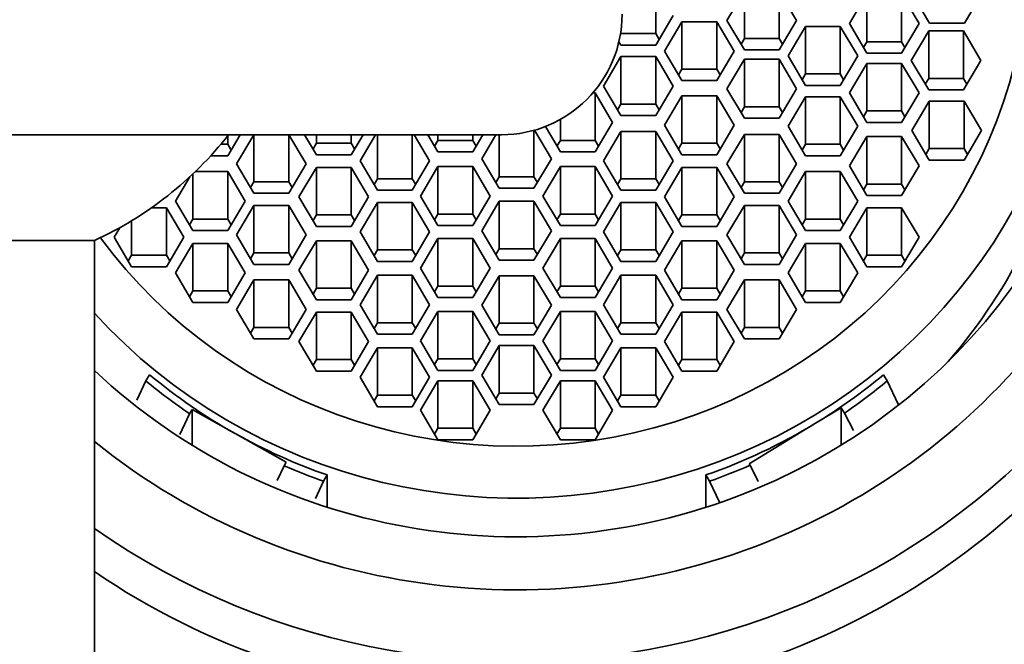
# Model space of a CAD drawing. Units: millimetres. Extents: x 0 to 1478, y 0 to 1758.
# Drawn here: x 694 to 711, y 1633 to 1644 of the extents above; entities that cross this region are included whole.
import ezdxf
from ezdxf import colors
from ezdxf.entities.mleader import LeaderData, LeaderLine
from ezdxf.math import Vec2, Vec3

# ---------------------------------------------------------------- set-up
doc = ezdxf.new("R2010")
doc.units = ezdxf.units.MM
doc.layers.add('DV2_Défaut', color=7, linetype='Continuous')
doc.layers.add('Défaut', color=7, linetype='Continuous')

# ---------------------------------------------------------------- blocks, each defined once
blk = doc.blocks.new('_DOT')
at = {"color": 0}
blk.add_line((0, 0), (-1, 0), dxfattribs=at)
at = {"color": 0, "const_width": 0.333}
blk.add_lwpolyline([(-0.1665, 0, 1), (0.1665, 0, 1)], format="xyb", close=True, dxfattribs=at)
blk = doc.blocks.new('SE1')
at = {"layer": 'DV2_Défaut', "color": 7, "linetype": 'Continuous', "lineweight": 35}
for p, q in [((704.844, 1643.572), (704.844, 1644.36)), ((706.315, 1644.279), (706.026, 1643.79)), ((706.315, 1643.491), (706.315, 1644.279)), ((706.892, 1643.491), (706.892, 1644.279)), ((707.181, 1643.79), (706.892, 1644.279)), ((708.344, 1644.226), (708.055, 1643.737)), ((708.344, 1643.438), (708.344, 1644.226)), ((708.921, 1643.438), (708.921, 1644.226)), ((709.21, 1643.737), (708.921, 1644.226)), ((709.096, 1644.234), (709.385, 1643.745)), ((709.962, 1643.745), (710.251, 1644.234)), ((704.844, 1643.382), (705.132, 1643.871)), ((705.279, 1643.77), (704.99, 1643.281)), ((705.279, 1642.982), (705.279, 1643.77)), ((705.856, 1643.77), (705.279, 1643.77)), ((705.856, 1642.982), (705.856, 1643.77)), ((706.145, 1643.281), (705.856, 1643.77)), ((706.026, 1643.79), (706.315, 1643.301)), ((706.892, 1643.301), (707.181, 1643.79)), ((707.327, 1643.691), (707.038, 1643.202)), ((707.327, 1642.903), (707.327, 1643.691)), ((707.904, 1643.691), (707.327, 1643.691)), ((707.904, 1642.903), (707.904, 1643.691)), ((708.193, 1643.202), (707.904, 1643.691)), ((708.055, 1643.737), (708.344, 1643.248)), ((708.921, 1643.248), (709.21, 1643.737)), ((709.385, 1643.745), (709.962, 1643.745)), ((704.266, 1643.572), (704.259, 1643.559)), ((704.266, 1643.572), (704.266, 1643.608)), ((704.844, 1643.572), (704.266, 1643.572)), ((704.9, 1643.477), (704.844, 1643.572)), ((709.37, 1643.617), (709.081, 1643.128)), ((709.37, 1642.829), (709.37, 1643.617)), ((709.947, 1643.617), (709.37, 1643.617)), ((709.947, 1642.829), (709.947, 1643.617)), ((710.236, 1643.128), (709.947, 1643.617)), ((704.234, 1643.437), (704.266, 1643.382)), ((704.266, 1643.382), (704.844, 1643.382)), ((706.315, 1643.491), (706.259, 1643.396)), ((706.892, 1643.491), (706.315, 1643.491)), ((706.948, 1643.396), (706.892, 1643.491)), ((708.344, 1643.438), (708.288, 1643.343)), ((708.921, 1643.438), (708.344, 1643.438)), ((708.977, 1643.343), (708.921, 1643.438)), ((704.266, 1643.19), (703.978, 1642.701)), ((704.266, 1642.402), (704.266, 1643.19)), ((704.844, 1643.19), (704.266, 1643.19)), ((704.844, 1642.402), (704.844, 1643.19)), ((705.132, 1642.701), (704.844, 1643.19)), ((704.99, 1643.281), (705.279, 1642.792)), ((705.856, 1642.792), (706.145, 1643.281)), ((706.315, 1643.301), (706.892, 1643.301)), ((707.038, 1643.202), (707.327, 1642.713)), ((707.904, 1642.713), (708.193, 1643.202)), ((708.344, 1643.248), (708.921, 1643.248)), ((706.315, 1643.146), (706.026, 1642.657)), ((706.315, 1642.358), (706.315, 1643.146)), ((706.892, 1643.146), (706.315, 1643.146)), ((706.892, 1642.358), (706.892, 1643.146)), ((707.181, 1642.657), (706.892, 1643.146)), ((708.344, 1643.077), (708.055, 1642.588)), ((708.344, 1642.289), (708.344, 1643.077)), ((708.921, 1643.077), (708.344, 1643.077)), ((708.921, 1642.289), (708.921, 1643.077)), ((709.21, 1642.588), (708.921, 1643.077)), ((709.081, 1643.128), (709.37, 1642.639)), ((709.947, 1642.639), (710.236, 1643.128)), ((705.279, 1642.982), (705.222, 1642.887)), ((705.856, 1642.982), (705.279, 1642.982)), ((705.912, 1642.887), (705.856, 1642.982)), ((707.327, 1642.903), (707.271, 1642.808)), ((707.904, 1642.903), (707.327, 1642.903)), ((707.96, 1642.808), (707.904, 1642.903)), ((703.978, 1642.701), (704.266, 1642.212)), ((704.844, 1642.212), (705.132, 1642.701)), ((705.279, 1642.792), (705.856, 1642.792)), ((707.327, 1642.713), (707.904, 1642.713)), ((709.37, 1642.829), (709.314, 1642.734)), ((709.947, 1642.829), (709.37, 1642.829)), ((710.003, 1642.734), (709.947, 1642.829)), ((703.84, 1642.588), (703.801, 1642.588)), ((703.84, 1641.8), (703.84, 1642.588)), ((704.129, 1642.099), (703.84, 1642.588)), ((705.279, 1642.542), (704.99, 1642.053)), ((705.279, 1641.753), (705.279, 1642.542)), ((705.856, 1642.542), (705.279, 1642.542)), ((705.856, 1641.753), (705.856, 1642.542)), ((706.145, 1642.053), (705.856, 1642.542)), ((706.026, 1642.657), (706.315, 1642.168)), ((706.892, 1642.168), (707.181, 1642.657)), ((708.055, 1642.588), (708.344, 1642.099)), ((708.921, 1642.099), (709.21, 1642.588)), ((709.37, 1642.639), (709.947, 1642.639)), ((704.266, 1642.402), (704.21, 1642.307)), ((704.844, 1642.402), (704.266, 1642.402)), ((704.9, 1642.307), (704.844, 1642.402)), ((707.327, 1642.524), (707.038, 1642.035)), ((707.327, 1641.736), (707.327, 1642.524)), ((707.904, 1642.524), (707.327, 1642.524)), ((707.904, 1641.736), (707.904, 1642.524)), ((708.193, 1642.035), (707.904, 1642.524)), ((709.379, 1642.452), (709.09, 1641.963)), ((709.379, 1641.664), (709.379, 1642.452)), ((709.956, 1642.452), (709.379, 1642.452)), ((709.956, 1641.664), (709.956, 1642.452)), ((710.245, 1641.963), (709.956, 1642.452)), ((704.266, 1642.212), (704.844, 1642.212)), ((706.315, 1642.358), (706.259, 1642.263)), ((706.892, 1642.358), (706.315, 1642.358)), ((706.948, 1642.263), (706.892, 1642.358)), ((708.344, 1642.289), (708.288, 1642.194)), ((708.921, 1642.289), (708.344, 1642.289)), ((708.977, 1642.194), (708.921, 1642.289)), ((703.263, 1641.8), (703.263, 1642.149)), ((703.84, 1641.61), (704.129, 1642.099)), ((704.99, 1642.053), (705.279, 1641.563)), ((705.856, 1641.563), (706.145, 1642.053)), ((706.315, 1642.168), (706.892, 1642.168)), ((708.344, 1642.099), (708.921, 1642.099)), ((683.787, 1641.894), (702.287, 1641.894)), ((697.747, 1641.546), (697.953, 1641.894)), ((697.747, 1641.736), (697.747, 1641.878)), ((698.178, 1641.894), (697.893, 1641.412)), ((698.182, 1641.113), (698.182, 1641.894)), ((698.759, 1641.113), (698.759, 1641.894)), ((699.048, 1641.412), (698.763, 1641.894)), ((699.023, 1641.894), (699.218, 1641.563)), ((699.218, 1641.753), (699.218, 1641.894)), ((699.795, 1641.753), (699.795, 1641.894)), ((699.795, 1641.563), (699.991, 1641.894)), ((700.197, 1641.894), (699.942, 1641.462)), ((700.23, 1641.163), (700.23, 1641.894)), ((700.808, 1641.163), (700.808, 1641.894)), ((701.096, 1641.462), (700.841, 1641.894)), ((701.066, 1641.894), (701.234, 1641.61)), ((701.234, 1641.8), (701.234, 1641.894)), ((701.811, 1641.8), (701.811, 1641.894)), ((701.811, 1641.61), (701.979, 1641.894)), ((702.195, 1641.894), (701.96, 1641.496)), ((702.248, 1641.197), (702.248, 1641.894)), ((702.826, 1641.197), (702.826, 1641.968)), ((703.114, 1641.496), (702.834, 1641.971)), ((703.014, 1642.031), (703.263, 1641.61)), ((704.266, 1641.951), (703.978, 1641.462)), ((704.266, 1641.163), (704.266, 1641.951)), ((704.844, 1641.951), (704.266, 1641.951)), ((704.844, 1641.163), (704.844, 1641.951)), ((705.132, 1641.462), (704.844, 1641.951)), ((706.315, 1641.901), (706.026, 1641.412)), ((706.315, 1641.113), (706.315, 1641.901)), ((706.892, 1641.901), (706.315, 1641.901)), ((706.892, 1641.113), (706.892, 1641.901)), ((707.181, 1641.412), (706.892, 1641.901)), ((707.038, 1642.035), (707.327, 1641.546)), ((707.904, 1641.546), (708.193, 1642.035)), ((709.09, 1641.963), (709.379, 1641.474)), ((709.956, 1641.474), (710.245, 1641.963)), ((697.747, 1641.736), (697.632, 1641.736)), ((697.803, 1641.641), (697.747, 1641.736)), ((699.218, 1641.753), (699.162, 1641.658)), ((699.795, 1641.753), (699.218, 1641.753)), ((699.851, 1641.658), (699.795, 1641.753)), ((701.234, 1641.8), (701.178, 1641.705)), ((701.811, 1641.8), (701.234, 1641.8)), ((701.867, 1641.705), (701.811, 1641.8)), ((703.263, 1641.8), (703.207, 1641.705)), ((703.84, 1641.8), (703.263, 1641.8)), ((703.896, 1641.705), (703.84, 1641.8)), ((705.279, 1641.753), (705.222, 1641.658)), ((705.856, 1641.753), (705.279, 1641.753)), ((705.912, 1641.658), (705.856, 1641.753)), ((707.327, 1641.736), (707.271, 1641.641)), ((707.904, 1641.736), (707.327, 1641.736)), ((707.96, 1641.641), (707.904, 1641.736)), ((708.344, 1641.865), (708.055, 1641.376)), ((708.344, 1641.077), (708.344, 1641.865)), ((708.921, 1641.865), (708.344, 1641.865)), ((708.921, 1641.077), (708.921, 1641.865)), ((709.21, 1641.376), (708.921, 1641.865)), ((699.218, 1641.563), (699.795, 1641.563)), ((701.234, 1641.61), (701.811, 1641.61)), ((703.263, 1641.61), (703.84, 1641.61)), ((705.279, 1641.563), (705.856, 1641.563)), ((709.379, 1641.664), (709.323, 1641.569)), ((709.956, 1641.664), (709.379, 1641.664)), ((710.012, 1641.569), (709.956, 1641.664)), ((697.465, 1641.546), (697.747, 1641.546)), ((697.893, 1641.412), (698.182, 1640.923)), ((698.759, 1640.923), (699.048, 1641.412)), ((699.942, 1641.462), (700.23, 1640.973)), ((700.808, 1640.973), (701.096, 1641.462)), ((701.96, 1641.496), (702.248, 1641.007)), ((702.826, 1641.007), (703.114, 1641.496)), ((703.978, 1641.462), (704.266, 1640.973)), ((704.844, 1640.973), (705.132, 1641.462)), ((706.026, 1641.412), (706.315, 1640.923)), ((706.892, 1640.923), (707.181, 1641.412)), ((707.327, 1641.546), (707.904, 1641.546)), ((709.379, 1641.474), (709.956, 1641.474)), ((697.17, 1640.495), (697.17, 1641.245)), ((697.747, 1641.283), (697.21, 1641.283)), ((697.747, 1640.495), (697.747, 1641.283)), ((698.036, 1640.794), (697.747, 1641.283)), ((699.218, 1641.353), (698.929, 1640.864)), ((699.218, 1640.565), (699.218, 1641.353)), ((699.795, 1641.353), (699.218, 1641.353)), ((699.795, 1640.565), (699.795, 1641.353)), ((700.084, 1640.864), (699.795, 1641.353)), ((701.234, 1641.366), (700.945, 1640.877)), ((701.234, 1640.578), (701.234, 1641.366)), ((701.811, 1641.366), (701.234, 1641.366)), ((701.811, 1640.578), (701.811, 1641.366)), ((702.1, 1640.877), (701.811, 1641.366)), ((703.263, 1641.366), (702.974, 1640.877)), ((703.263, 1640.578), (703.263, 1641.366)), ((703.84, 1641.366), (703.263, 1641.366)), ((703.84, 1640.578), (703.84, 1641.366)), ((704.129, 1640.877), (703.84, 1641.366)), ((705.279, 1641.353), (704.99, 1640.864)), ((705.279, 1640.565), (705.279, 1641.353)), ((705.856, 1641.353), (705.279, 1641.353)), ((705.856, 1640.565), (705.856, 1641.353)), ((706.145, 1640.864), (705.856, 1641.353)), ((707.327, 1641.283), (707.038, 1640.794)), ((707.327, 1640.495), (707.327, 1641.283)), ((707.904, 1641.283), (707.327, 1641.283)), ((707.904, 1640.495), (707.904, 1641.283)), ((708.193, 1640.794), (707.904, 1641.283)), ((708.055, 1641.376), (708.344, 1640.887)), ((708.921, 1640.887), (709.21, 1641.376)), ((697.119, 1641.197), (696.881, 1640.794)), ((698.182, 1641.113), (698.126, 1641.018)), ((698.759, 1641.113), (698.182, 1641.113)), ((698.815, 1641.018), (698.759, 1641.113)), ((700.23, 1641.163), (700.174, 1641.068)), ((700.808, 1641.163), (700.23, 1641.163)), ((700.864, 1641.068), (700.808, 1641.163)), ((702.248, 1641.197), (702.192, 1641.102)), ((702.826, 1641.197), (702.248, 1641.197)), ((702.882, 1641.102), (702.826, 1641.197)), ((704.266, 1641.163), (704.21, 1641.068)), ((704.844, 1641.163), (704.266, 1641.163)), ((704.9, 1641.068), (704.844, 1641.163)), ((706.315, 1641.113), (706.259, 1641.018)), ((706.892, 1641.113), (706.315, 1641.113)), ((706.948, 1641.018), (706.892, 1641.113)), ((708.344, 1641.077), (708.288, 1640.982)), ((708.921, 1641.077), (708.344, 1641.077)), ((708.977, 1640.982), (708.921, 1641.077)), ((698.182, 1640.923), (698.759, 1640.923)), ((700.23, 1640.973), (700.808, 1640.973)), ((702.248, 1641.007), (702.826, 1641.007)), ((704.266, 1640.973), (704.844, 1640.973)), ((706.315, 1640.923), (706.892, 1640.923)), ((696.881, 1640.794), (697.17, 1640.305)), ((697.747, 1640.305), (698.036, 1640.794)), ((698.929, 1640.864), (699.218, 1640.375)), ((699.795, 1640.375), (700.084, 1640.864)), ((700.23, 1640.772), (699.942, 1640.283)), ((700.23, 1639.984), (700.23, 1640.772)), ((700.808, 1640.772), (700.23, 1640.772)), ((700.808, 1639.984), (700.808, 1640.772)), ((701.096, 1640.283), (700.808, 1640.772)), ((700.945, 1640.877), (701.234, 1640.388)), ((701.811, 1640.388), (702.1, 1640.877)), ((702.248, 1640.792), (701.96, 1640.303)), ((702.248, 1640.004), (702.248, 1640.792)), ((702.826, 1640.792), (702.248, 1640.792)), ((702.826, 1640.004), (702.826, 1640.792)), ((703.114, 1640.303), (702.826, 1640.792)), ((702.974, 1640.877), (703.263, 1640.388)), ((703.84, 1640.388), (704.129, 1640.877)), ((704.266, 1640.772), (703.978, 1640.283)), ((704.266, 1639.984), (704.266, 1640.772)), ((704.844, 1640.772), (704.266, 1640.772)), ((704.844, 1639.984), (704.844, 1640.772)), ((705.132, 1640.283), (704.844, 1640.772)), ((704.99, 1640.864), (705.279, 1640.375)), ((705.856, 1640.375), (706.145, 1640.864)), ((707.038, 1640.794), (707.327, 1640.305)), ((707.904, 1640.305), (708.193, 1640.794)), ((708.344, 1640.887), (708.921, 1640.887)), ((696.73, 1640.684), (696.485, 1640.684)), ((696.73, 1639.896), (696.73, 1640.684)), ((697.019, 1640.195), (696.73, 1640.684)), ((698.182, 1640.721), (697.893, 1640.232)), ((698.182, 1639.933), (698.182, 1640.721)), ((698.759, 1640.721), (698.182, 1640.721)), ((698.759, 1639.933), (698.759, 1640.721)), ((699.048, 1640.232), (698.759, 1640.721)), ((701.234, 1640.578), (701.178, 1640.483)), ((701.811, 1640.578), (701.234, 1640.578)), ((701.867, 1640.483), (701.811, 1640.578)), ((703.263, 1640.578), (703.207, 1640.483)), ((703.84, 1640.578), (703.263, 1640.578)), ((703.896, 1640.483), (703.84, 1640.578)), ((706.315, 1640.721), (706.026, 1640.232)), ((706.315, 1639.933), (706.315, 1640.721)), ((706.892, 1640.721), (706.315, 1640.721)), ((706.892, 1639.933), (706.892, 1640.721)), ((707.181, 1640.232), (706.892, 1640.721)), ((708.344, 1640.684), (708.055, 1640.195)), ((708.344, 1639.896), (708.344, 1640.684)), ((708.921, 1640.684), (708.344, 1640.684)), ((708.921, 1639.896), (708.921, 1640.684)), ((709.21, 1640.195), (708.921, 1640.684)), ((696.153, 1639.896), (696.153, 1640.467)), ((697.17, 1640.495), (697.114, 1640.4)), ((697.747, 1640.495), (697.17, 1640.495)), ((697.803, 1640.4), (697.747, 1640.495)), ((699.218, 1640.565), (699.162, 1640.47)), ((699.795, 1640.565), (699.218, 1640.565)), ((699.851, 1640.47), (699.795, 1640.565)), ((705.279, 1640.565), (705.222, 1640.47)), ((705.856, 1640.565), (705.279, 1640.565)), ((705.912, 1640.47), (705.856, 1640.565)), ((707.327, 1640.495), (707.271, 1640.4)), ((707.904, 1640.495), (707.327, 1640.495)), ((707.96, 1640.4), (707.904, 1640.495)), ((695.958, 1640.353), (695.864, 1640.195)), ((697.17, 1640.305), (697.747, 1640.305)), ((699.218, 1640.375), (699.795, 1640.375)), ((699.942, 1640.283), (700.23, 1639.794)), ((700.808, 1639.794), (701.096, 1640.283)), ((701.234, 1640.388), (701.811, 1640.388)), ((701.96, 1640.303), (702.248, 1639.813)), ((702.826, 1639.813), (703.114, 1640.303)), ((703.263, 1640.388), (703.84, 1640.388)), ((703.978, 1640.283), (704.266, 1639.794)), ((704.844, 1639.794), (705.132, 1640.283)), ((705.279, 1640.375), (705.856, 1640.375)), ((707.327, 1640.305), (707.904, 1640.305)), ((695.537, 1640.14), (690.537, 1640.14)), ((695.537, 1495.604), (695.537, 1640.14)), ((695.864, 1640.195), (696.153, 1639.706)), ((696.73, 1639.706), (697.019, 1640.195)), ((697.17, 1640.091), (696.881, 1639.602)), ((697.17, 1639.303), (697.17, 1640.091)), ((697.747, 1640.091), (697.17, 1640.091)), ((697.747, 1639.303), (697.747, 1640.091)), ((698.036, 1639.602), (697.747, 1640.091)), ((697.893, 1640.232), (698.182, 1639.743)), ((698.759, 1639.743), (699.048, 1640.232)), ((699.218, 1640.135), (698.929, 1639.646)), ((699.218, 1639.347), (699.218, 1640.135)), ((699.795, 1640.135), (699.218, 1640.135)), ((699.795, 1639.347), (699.795, 1640.135)), ((700.084, 1639.646), (699.795, 1640.135)), ((701.234, 1640.171), (700.945, 1639.682)), ((701.234, 1639.382), (701.234, 1640.171)), ((701.811, 1640.171), (701.234, 1640.171)), ((701.811, 1639.382), (701.811, 1640.171)), ((702.1, 1639.682), (701.811, 1640.171)), ((703.263, 1640.171), (702.974, 1639.682)), ((703.263, 1639.382), (703.263, 1640.171)), ((703.84, 1640.171), (703.263, 1640.171)), ((703.84, 1639.382), (703.84, 1640.171)), ((704.129, 1639.682), (703.84, 1640.171)), ((705.279, 1640.135), (704.99, 1639.646)), ((705.279, 1639.347), (705.279, 1640.135)), ((705.856, 1640.135), (705.279, 1640.135)), ((705.856, 1639.347), (705.856, 1640.135)), ((706.145, 1639.646), (705.856, 1640.135)), ((706.026, 1640.232), (706.315, 1639.743)), ((706.892, 1639.743), (707.181, 1640.232)), ((707.327, 1640.091), (707.038, 1639.602)), ((707.327, 1639.303), (707.327, 1640.091)), ((707.904, 1640.091), (707.327, 1640.091)), ((707.904, 1639.303), (707.904, 1640.091)), ((708.193, 1639.602), (707.904, 1640.091)), ((708.055, 1640.195), (708.344, 1639.706)), ((708.921, 1639.706), (709.21, 1640.195)), ((698.182, 1639.933), (698.126, 1639.838)), ((698.759, 1639.933), (698.182, 1639.933)), ((698.815, 1639.838), (698.759, 1639.933)), ((700.23, 1639.984), (700.174, 1639.889)), ((700.808, 1639.984), (700.23, 1639.984)), ((700.864, 1639.889), (700.808, 1639.984)), ((702.248, 1640.004), (702.192, 1639.908)), ((702.826, 1640.004), (702.248, 1640.004)), ((702.882, 1639.908), (702.826, 1640.004)), ((704.266, 1639.984), (704.21, 1639.889)), ((704.844, 1639.984), (704.266, 1639.984)), ((704.9, 1639.889), (704.844, 1639.984)), ((706.315, 1639.933), (706.259, 1639.838)), ((706.892, 1639.933), (706.315, 1639.933)), ((706.948, 1639.838), (706.892, 1639.933)), ((696.153, 1639.896), (696.097, 1639.801)), ((696.73, 1639.896), (696.153, 1639.896)), ((696.786, 1639.801), (696.73, 1639.896)), ((700.23, 1639.794), (700.808, 1639.794)), ((702.248, 1639.813), (702.826, 1639.813)), ((704.266, 1639.794), (704.844, 1639.794)), ((708.344, 1639.896), (708.288, 1639.801)), ((708.921, 1639.896), (708.344, 1639.896)), ((708.977, 1639.801), (708.921, 1639.896)), ((696.153, 1639.706), (696.73, 1639.706)), ((696.881, 1639.602), (697.17, 1639.113)), ((697.747, 1639.113), (698.036, 1639.602)), ((698.182, 1639.743), (698.759, 1639.743)), ((698.929, 1639.646), (699.218, 1639.157)), ((699.795, 1639.157), (700.084, 1639.646)), ((700.945, 1639.682), (701.234, 1639.192)), ((701.811, 1639.192), (702.1, 1639.682)), ((702.974, 1639.682), (703.263, 1639.192)), ((703.84, 1639.192), (704.129, 1639.682)), ((704.99, 1639.646), (705.279, 1639.157)), ((705.856, 1639.157), (706.145, 1639.646)), ((706.315, 1639.743), (706.892, 1639.743)), ((707.038, 1639.602), (707.327, 1639.113)), ((707.904, 1639.113), (708.193, 1639.602)), ((708.344, 1639.706), (708.921, 1639.706)), ((698.182, 1639.487), (697.893, 1638.998)), ((698.182, 1638.699), (698.182, 1639.487)), ((698.759, 1639.487), (698.182, 1639.487)), ((698.759, 1638.699), (698.759, 1639.487)), ((699.048, 1638.998), (698.759, 1639.487)), ((700.23, 1639.563), (699.942, 1639.074)), ((700.23, 1638.775), (700.23, 1639.563)), ((700.808, 1639.563), (700.23, 1639.563)), ((700.808, 1638.775), (700.808, 1639.563)), ((701.096, 1639.074), (700.808, 1639.563)), ((702.248, 1639.556), (701.96, 1639.067)), ((702.248, 1638.768), (702.248, 1639.556)), ((702.826, 1639.556), (702.248, 1639.556)), ((702.826, 1638.768), (702.826, 1639.556)), ((703.114, 1639.067), (702.826, 1639.556)), ((704.266, 1639.563), (703.978, 1639.074)), ((704.266, 1638.775), (704.266, 1639.563)), ((704.844, 1639.563), (704.266, 1639.563)), ((704.844, 1638.775), (704.844, 1639.563)), ((705.132, 1639.074), (704.844, 1639.563)), ((706.315, 1639.487), (706.026, 1638.998)), ((706.315, 1638.699), (706.315, 1639.487)), ((706.892, 1639.487), (706.315, 1639.487)), ((706.892, 1638.699), (706.892, 1639.487)), ((707.181, 1638.998), (706.892, 1639.487)), ((697.17, 1639.303), (697.114, 1639.208)), ((697.747, 1639.303), (697.17, 1639.303)), ((697.803, 1639.208), (697.747, 1639.303)), ((699.218, 1639.347), (699.162, 1639.252)), ((699.795, 1639.347), (699.218, 1639.347)), ((699.851, 1639.252), (699.795, 1639.347)), ((701.234, 1639.382), (701.178, 1639.287)), ((701.811, 1639.382), (701.234, 1639.382)), ((701.867, 1639.287), (701.811, 1639.382)), ((703.263, 1639.382), (703.207, 1639.287)), ((703.84, 1639.382), (703.263, 1639.382)), ((703.896, 1639.287), (703.84, 1639.382)), ((705.279, 1639.347), (705.222, 1639.252)), ((705.856, 1639.347), (705.279, 1639.347)), ((705.912, 1639.252), (705.856, 1639.347)), ((707.327, 1639.303), (707.271, 1639.208)), ((707.904, 1639.303), (707.327, 1639.303)), ((707.96, 1639.208), (707.904, 1639.303)), ((697.17, 1639.113), (697.747, 1639.113)), ((699.218, 1639.157), (699.795, 1639.157)), ((701.234, 1639.192), (701.811, 1639.192)), ((703.263, 1639.192), (703.84, 1639.192)), ((705.279, 1639.157), (705.856, 1639.157)), ((707.327, 1639.113), (707.904, 1639.113)), ((697.893, 1638.998), (698.182, 1638.509)), ((698.759, 1638.509), (699.048, 1638.998)), ((699.218, 1638.953), (698.929, 1638.464)), ((699.218, 1638.165), (699.218, 1638.953)), ((699.795, 1638.953), (699.218, 1638.953)), ((699.795, 1638.165), (699.795, 1638.953)), ((700.084, 1638.464), (699.795, 1638.953)), ((699.942, 1639.074), (700.23, 1638.585)), ((700.808, 1638.585), (701.096, 1639.074)), ((701.234, 1638.964), (700.945, 1638.475)), ((701.234, 1638.176), (701.234, 1638.964)), ((701.811, 1638.964), (701.234, 1638.964)), ((701.811, 1638.176), (701.811, 1638.964)), ((702.1, 1638.475), (701.811, 1638.964)), ((701.96, 1639.067), (702.248, 1638.578)), ((702.826, 1638.578), (703.114, 1639.067)), ((703.263, 1638.964), (702.974, 1638.475)), ((703.263, 1638.176), (703.263, 1638.964)), ((703.84, 1638.964), (703.263, 1638.964)), ((703.84, 1638.176), (703.84, 1638.964)), ((704.129, 1638.475), (703.84, 1638.964)), ((703.978, 1639.074), (704.266, 1638.585)), ((704.844, 1638.585), (705.132, 1639.074)), ((705.279, 1638.953), (704.99, 1638.464)), ((705.279, 1638.165), (705.279, 1638.953)), ((705.856, 1638.953), (705.279, 1638.953)), ((705.856, 1638.165), (705.856, 1638.953)), ((706.145, 1638.464), (705.856, 1638.953)), ((706.026, 1638.998), (706.315, 1638.509)), ((706.892, 1638.509), (707.181, 1638.998)), ((700.23, 1638.775), (700.174, 1638.68)), ((700.808, 1638.775), (700.23, 1638.775)), ((700.864, 1638.68), (700.808, 1638.775)), ((704.266, 1638.775), (704.21, 1638.68)), ((704.844, 1638.775), (704.266, 1638.775)), ((704.9, 1638.68), (704.844, 1638.775)), ((698.182, 1638.699), (698.126, 1638.604)), ((698.759, 1638.699), (698.182, 1638.699)), ((698.815, 1638.604), (698.759, 1638.699)), ((702.248, 1638.768), (702.192, 1638.673)), ((702.826, 1638.768), (702.248, 1638.768)), ((702.882, 1638.673), (702.826, 1638.768)), ((706.315, 1638.699), (706.259, 1638.604)), ((706.892, 1638.699), (706.315, 1638.699)), ((706.948, 1638.604), (706.892, 1638.699)), ((698.182, 1638.509), (698.759, 1638.509)), ((698.929, 1638.464), (699.218, 1637.975)), ((699.795, 1637.975), (700.084, 1638.464)), ((700.23, 1638.585), (700.808, 1638.585)), ((700.945, 1638.475), (701.234, 1637.986)), ((701.811, 1637.986), (702.1, 1638.475)), ((702.248, 1638.578), (702.826, 1638.578)), ((702.974, 1638.475), (703.263, 1637.986)), ((703.84, 1637.986), (704.129, 1638.475)), ((704.266, 1638.585), (704.844, 1638.585)), ((704.99, 1638.464), (705.279, 1637.975)), ((705.856, 1637.975), (706.145, 1638.464)), ((706.315, 1638.509), (706.892, 1638.509)), ((700.23, 1638.361), (699.942, 1637.872)), ((700.23, 1637.573), (700.23, 1638.361)), ((700.808, 1638.361), (700.23, 1638.361)), ((700.808, 1637.573), (700.808, 1638.361)), ((701.096, 1637.872), (700.808, 1638.361)), ((702.248, 1638.396), (701.96, 1637.907)), ((702.248, 1637.608), (702.248, 1638.396)), ((702.826, 1638.396), (702.248, 1638.396)), ((702.826, 1637.608), (702.826, 1638.396)), ((703.114, 1637.907), (702.826, 1638.396)), ((704.266, 1638.361), (703.978, 1637.872)), ((704.266, 1637.573), (704.266, 1638.361)), ((704.844, 1638.361), (704.266, 1638.361)), ((704.844, 1637.573), (704.844, 1638.361)), ((705.132, 1637.872), (704.844, 1638.361)), ((699.218, 1638.165), (699.162, 1638.07)), ((699.795, 1638.165), (699.218, 1638.165)), ((699.851, 1638.07), (699.795, 1638.165)), ((701.234, 1638.176), (701.178, 1638.081)), ((701.811, 1638.176), (701.234, 1638.176)), ((701.867, 1638.081), (701.811, 1638.176)), ((703.263, 1638.176), (703.207, 1638.081)), ((703.84, 1638.176), (703.263, 1638.176)), ((703.896, 1638.081), (703.84, 1638.176)), ((705.279, 1638.165), (705.222, 1638.07)), ((705.856, 1638.165), (705.279, 1638.165)), ((705.912, 1638.07), (705.856, 1638.165)), ((699.218, 1637.975), (699.795, 1637.975)), ((701.234, 1637.986), (701.811, 1637.986)), ((703.263, 1637.986), (703.84, 1637.986)), ((705.279, 1637.975), (705.856, 1637.975)), ((696.24, 1637.491), (696.391, 1637.81)), ((696.452, 1637.914), (696.391, 1637.81)), ((699.942, 1637.872), (700.23, 1637.383)), ((700.808, 1637.383), (701.096, 1637.872)), ((701.234, 1637.813), (700.945, 1637.324)), ((701.234, 1637.025), (701.234, 1637.813)), ((701.811, 1637.813), (701.234, 1637.813)), ((701.811, 1637.025), (701.811, 1637.813)), ((702.1, 1637.324), (701.811, 1637.813)), ((701.96, 1637.907), (702.248, 1637.418)), ((702.826, 1637.418), (703.114, 1637.907)), ((703.263, 1637.813), (702.974, 1637.324)), ((703.263, 1637.025), (703.263, 1637.813)), ((703.84, 1637.813), (703.263, 1637.813)), ((703.84, 1637.025), (703.84, 1637.813)), ((704.129, 1637.324), (703.84, 1637.813)), ((703.978, 1637.872), (704.266, 1637.383)), ((704.844, 1637.383), (705.132, 1637.872)), ((708.622, 1637.914), (708.683, 1637.81)), ((708.683, 1637.81), (708.864, 1637.428)), ((700.23, 1637.573), (700.174, 1637.478)), ((700.808, 1637.573), (700.23, 1637.573)), ((700.864, 1637.478), (700.808, 1637.573)), ((702.248, 1637.608), (702.192, 1637.513)), ((702.826, 1637.608), (702.248, 1637.608)), ((702.882, 1637.513), (702.826, 1637.608)), ((704.266, 1637.573), (704.21, 1637.478)), ((704.844, 1637.573), (704.266, 1637.573)), ((704.9, 1637.478), (704.844, 1637.573)), ((697.157, 1637.338), (697.115, 1637.266)), ((697.872, 1636.937), (697.157, 1637.338)), ((697.157, 1636.743), (697.157, 1637.338)), ((700.23, 1637.383), (700.808, 1637.383)), ((700.945, 1637.324), (701.234, 1636.835)), ((701.811, 1636.835), (702.1, 1637.324)), ((702.248, 1637.418), (702.826, 1637.418)), ((702.974, 1637.324), (703.263, 1636.835)), ((703.84, 1636.835), (704.129, 1637.324)), ((704.266, 1637.383), (704.844, 1637.383)), ((707.496, 1637.109), (707.92, 1637.367)), ((707.92, 1636.745), (707.92, 1637.367)), ((707.92, 1637.367), (707.976, 1637.278)), ((697.115, 1637.266), (696.953, 1636.922)), ((708.124, 1636.989), (707.976, 1637.278)), ((701.234, 1637.025), (701.178, 1636.93)), ((701.811, 1637.025), (701.234, 1637.025)), ((701.867, 1636.93), (701.811, 1637.025)), ((703.263, 1637.025), (703.207, 1636.93)), ((703.84, 1637.025), (703.263, 1637.025)), ((703.896, 1636.93), (703.84, 1637.025)), ((706.392, 1636.436), (707.496, 1637.109)), ((698.719, 1636.462), (697.872, 1636.937)), ((701.234, 1636.835), (701.811, 1636.835)), ((703.263, 1636.835), (703.84, 1636.835)), ((698.57, 1636.16), (698.684, 1636.403)), ((698.684, 1636.403), (698.719, 1636.462)), ((706.408, 1636.411), (706.392, 1636.436)), ((706.408, 1636.411), (706.544, 1636.144)), ((699.336, 1636.148), (699.397, 1636.251)), ((699.397, 1635.715), (699.397, 1636.251)), ((705.677, 1636.251), (705.738, 1636.148)), ((705.677, 1636.251), (705.677, 1635.715)), ((699.336, 1636.148), (699.201, 1635.863)), ((705.903, 1635.801), (705.738, 1636.148))]:
    blk.add_line(p, q, dxfattribs=at)
for centre, radius, start, end in [((702.287, 1643.894), 2, 270, 0), ((693.037, 1645.594), 6, 294.6243, 321.9269)]:
    blk.add_arc(centre, radius, start, end, dxfattribs=at)
for centre, major_axis, ratio, start_param, end_param in [((702.537, 1645.105), (10.1, 0), 0.978148, 3.946651, 6.283185), ((702.537, 1645.105), (-11, 0), 0.978148, 0.881021, 3.141593), ((702.537, 1645.042), (9.38, 0), 0.978148, 3.86995, 6.283185), ((702.537, 1645.042), (8.5, 0), 0.978148, 3.765186, 6.283185), ((702.537, 1644.481), (15, 0), 0.97949, 4.226871, 6.283185), ((702.537, 1644.481), (12.25, 0), 0.978148, 4.104143, 6.283185), ((702.537, 1644.065), (9.38, 0), 0.978148, 5.579783, 6.100942), ((702.537, 1644.897), (12, 0), 0.978148, 4.089562, 5.872047), ((702.537, 1644.897), (-9.5, 0), 0.978148, 0.867281, 0.963422), ((702.537, 1644.897), (-9.38, 0), 0.978148, 0.864954, 1.050283), ((702.537, 1644.897), (9.38, 0), 0.978148, 5.269465, 5.418232), ((702.537, 1644.897), (9.5, 0), 0.978148, 5.321998, 5.415904), ((702.537, 1644.897), (9.38, 0), 0.978148, 5.053744, 5.269465), ((702.537, 1644.897), (-9.38, 0), 0.978148, 1.050283, 1.229441), ((702.537, 1644.897), (-9.5, 0), 0.978148, 1.153187, 1.227114), ((702.537, 1644.897), (9.5, 0), 0.978148, 5.056071, 5.132069)]:
    blk.add_ellipse(centre, major_axis=major_axis, ratio=ratio, start_param=start_param, end_param=end_param, dxfattribs=at)
blk.add_open_spline([(709.951, 1629.612), (710.268, 1629.948), (710.746, 1630.35), (711.744, 1631.224), (712.274, 1631.701), (713.775, 1633.199), (714.688, 1634.315), (716.134, 1636.66), (716.692, 1637.924), (717.219, 1639.736), (717.346, 1640.335), (717.502, 1641.396), (717.531, 1641.867), (717.536, 1642.152)], degree=3, knots=[0, 0, 0, 0, 0.125, 0.125, 0.25, 0.25, 0.5, 0.5, 0.75, 0.75, 0.875, 0.875, 1, 1, 1, 1], dxfattribs=at)

msp = doc.modelspace()

# ---------------------------------------------------------------- block references
at = {"layer": 'Défaut'}
msp.add_blockref('SE1', (0, 0), dxfattribs=at)

# ---------------------------------------------------------------- leaders
at = {"layer": 'Défaut', "color": 7, "linetype": 'Continuous', "lineweight": 18}
ml = msp.add_multileader_mtext('Standard', dxfattribs=at)
ml.set_content('{\\pxsm0.9;\\fSolid Edge ISO|b1||i0||c0|p34;\\W1.;03/09/2019\\P}', color=256)
ml.set_leader_properties()
ml.set_arrow_properties(name='DOT')
ml.build(insert=Vec2(0, 0))
ml.multileader.update_dxf_attribs({"leader_type": 0, "dogleg_length": 0, "arrow_head_size": 12})
ctx = ml.context
ctx.base_point, ctx.char_height, ctx.arrow_head_size, ctx.landing_gap_size = Vec3(1390.407, 1750.708), 12, 12, 4.2
notes = []
notes.append((ctx, [(0, (0, 0, 0), (0, 0), (1, 0), 1, [])]))
ctx.mtext.insert = Vec3(1392.407, 1756.828)
for ctx, leaders in notes:
    for number, flags, end, landing, length, lines in leaders:
        leader = LeaderData()
        leader.index, (leader.has_last_leader_line, leader.has_dogleg_vector, leader.attachment_direction) = number, flags
        leader.last_leader_point, leader.dogleg_vector, leader.dogleg_length = Vec3(end), Vec3(landing), length
        for number, points, colour, breaks in lines:
            line = LeaderLine()
            line.index, line.vertices, line.color, line.breaks = number, Vec3.list(points), colors.encode_raw_color(colour), breaks
            leader.lines.append(line)
        ctx.leaders.append(leader)

doc.saveas('drawing.dxf')
